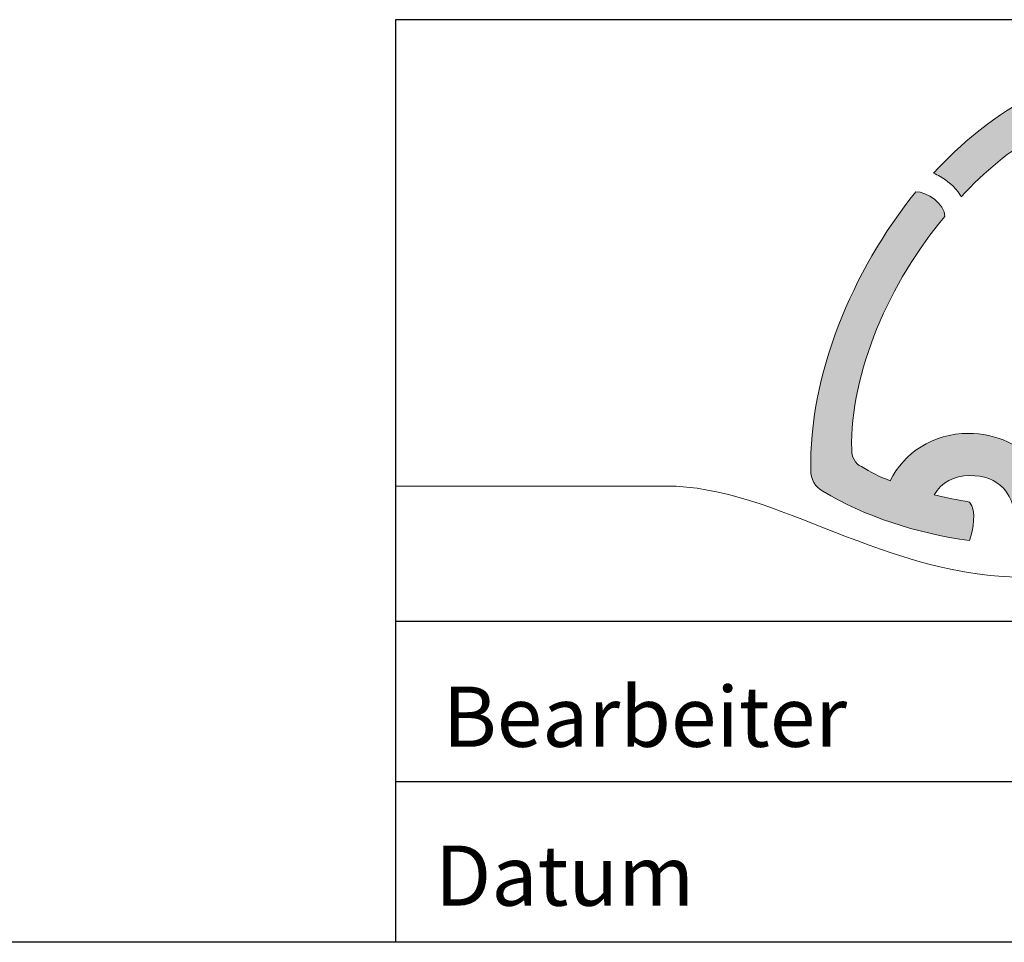
# Model space of a CAD drawing. Extents: x 23342 to 35615, y -5965 to 2616.
# Drawn here: x 24816 to 25553, y -5965 to -5275 of the extents above; entities that cross this region are included whole.
import ezdxf

# ---------------------------------------------------------------- set-up
doc = ezdxf.new("R2010")
doc.units = 0
doc.header["$LTSCALE"] = 25
doc.header["$MEASUREMENT"] = 0
for name, color, linetype in [('FELDTEXT', 7, 'CONTINUOUS'), ('LinieM - Logo', 7, 'CONTINUOUS'), ('ZEICHENFELD', 7, 'CONTINUOUS'), ('ZEICHNUNG', 1, 'CONTINUOUS')]:
    doc.layers.add(name, color=color, linetype=linetype)
doc.styles.add('ROMANS', font='romans')

# ---------------------------------------------------------------- blocks, each defined once
blk = doc.blocks.new('Linie M - Logo')
at = {"layer": 'LinieM - Logo', "lineweight": 5}
h = blk.add_hatch(color=253, dxfattribs=at)
h.dxf.hatch_style = 2
edge = h.paths.add_edge_path()
edge.add_spline(control_points=[(16.292, 12.999), (16.127, 13.112), (15.863, 13.112), (15.698, 12.999), (14.882, 12.552), (14.112, 11.922), (13.424, 11.175), (13.48, 11.15), (13.534, 11.123), (13.585, 11.094), (13.762, 10.99), (13.942, 10.846), (14.078, 10.641), (14.09, 10.624), (14.101, 10.606), (14.111, 10.587), (14.697, 11.219), (15.334, 11.743), (15.995, 12.126), (17.262, 11.391), (18.445, 10.143), (19.339, 8.595), (20.233, 7.047), (20.722, 5.398), (20.725, 3.934), (20.707, 3.923), (20.688, 3.912), (20.67, 3.902), (20.67, 3.902), (20.669, 3.902), (20.669, 3.902), (20.669, 3.902), (20.668, 3.901), (20.668, 3.901), (20.535, 3.826), (20.397, 3.756), (20.256, 3.688), (20.38, 3.41), (20.455, 3.107), (20.474, 2.791), (20.774, 2.925), (21.061, 3.075), (21.333, 3.24), (21.513, 3.326), (21.645, 3.555), (21.63, 3.754), (21.706, 7.202), (19.316, 11.342), (16.292, 12.999)], knot_values=[0, 0, 0, 0, 1, 1, 1, 2, 2, 2, 3, 3, 3, 4, 4, 4, 5, 5, 5, 6, 6, 6, 7, 7, 7, 8, 8, 8, 9, 9, 9, 10, 10, 10, 11, 11, 11, 12, 12, 12, 13, 13, 13, 14, 14, 14, 15, 15, 15, 16, 16, 16, 16], degree=3, periodic=0)
h = blk.add_hatch(color=253, dxfattribs=at)
h.dxf.hatch_style = 2
edge = h.paths.add_edge_path()
edge.add_spline(control_points=[(17.79, 4.686), (17.116, 4.686), (16.441, 4.411), (16.042, 3.837), (15.642, 4.411), (14.968, 4.686), (14.294, 4.686), (13.406, 4.686), (12.676, 4.199), (12.342, 3.503), (12.086, 3.605), (11.844, 3.722), (11.622, 3.858), (11.476, 3.928), (11.368, 4.114), (11.38, 4.276), (11.337, 6.211), (12.33, 8.474), (13.708, 10.097), (13.708, 10.412), (13.241, 10.712), (12.984, 10.712), (11.367, 8.722), (10.309, 6.088), (10.361, 3.766), (10.345, 3.566), (10.479, 3.335), (10.66, 3.248), (11.705, 2.613), (12.978, 2.202), (14.319, 2.013), (14.413, 2.293), (14.501, 2.749), (14.319, 2.975), (14.025, 3.027), (13.729, 3.087), (13.438, 3.158), (13.623, 3.462), (13.93, 3.637), (14.319, 3.637), (15.03, 3.637), (15.492, 3.237), (15.492, 2.213), (15.492, 2.213), (15.492, 1.906), (15.492, 1.906), (15.587, 1.902), (15.683, 1.899), (15.778, 1.897), (15.778, 1.897), (16.305, 1.897), (16.305, 1.897), (16.401, 1.899), (16.496, 1.902), (16.591, 1.906), (16.591, 1.906), (16.591, 2.213), (16.591, 2.213), (16.591, 3.237), (17.053, 3.637), (17.765, 3.637), (18.414, 3.637), (18.839, 3.15), (18.839, 2.388), (18.839, 2.388), (18.839, 2.217), (18.839, 2.217), (19.216, 2.307), (19.584, 2.416), (19.938, 2.545), (19.938, 2.545), (19.938, 2.638), (19.938, 2.638), (19.938, 3.762), (19.014, 4.686), (17.79, 4.686)], knot_values=[0, 0, 0, 0, 1, 1, 1, 2, 2, 2, 3, 3, 3, 4, 4, 4, 5, 5, 5, 6, 6, 6, 7, 7, 7, 8, 8, 8, 9, 9, 9, 10, 10, 10, 11, 11, 11, 12, 12, 12, 13, 13, 13, 14, 14, 14, 15, 15, 15, 16, 16, 16, 17, 17, 17, 18, 18, 18, 19, 19, 19, 20, 20, 20, 21, 21, 21, 22, 22, 22, 23, 23, 23, 24, 24, 24, 25, 25, 25, 25], degree=3, periodic=0)
at = {"layer": 'LinieM - Logo', "color": 253, "lineweight": 5}
for points, knots in [([(16.292, 12.999), (16.127, 13.112), (15.863, 13.112), (15.698, 12.999), (14.882, 12.552), (14.112, 11.922), (13.424, 11.175), (13.48, 11.15), (13.534, 11.123), (13.585, 11.094), (13.762, 10.99), (13.942, 10.846), (14.078, 10.641), (14.09, 10.624), (14.101, 10.606), (14.111, 10.587), (14.697, 11.219), (15.334, 11.743), (15.995, 12.126), (17.262, 11.391), (18.445, 10.143), (19.339, 8.595), (20.233, 7.047), (20.722, 5.398), (20.725, 3.934), (20.707, 3.923), (20.688, 3.912), (20.67, 3.902), (20.67, 3.902), (20.669, 3.902), (20.669, 3.902), (20.669, 3.902), (20.668, 3.901), (20.668, 3.901), (20.535, 3.826), (20.397, 3.756), (20.256, 3.688), (20.38, 3.41), (20.455, 3.107), (20.474, 2.791), (20.774, 2.925), (21.061, 3.075), (21.333, 3.24), (21.513, 3.326), (21.645, 3.555), (21.63, 3.754), (21.706, 7.202), (19.316, 11.342), (16.292, 12.999)], [0, 0, 0, 0, 1, 1, 1, 2, 2, 2, 3, 3, 3, 4, 4, 4, 5, 5, 5, 6, 6, 6, 7, 7, 7, 8, 8, 8, 9, 9, 9, 10, 10, 10, 11, 11, 11, 12, 12, 12, 13, 13, 13, 14, 14, 14, 15, 15, 15, 16, 16, 16, 16]), ([(17.79, 4.686), (17.116, 4.686), (16.441, 4.411), (16.042, 3.837), (15.642, 4.411), (14.968, 4.686), (14.294, 4.686), (13.406, 4.686), (12.676, 4.199), (12.342, 3.503), (12.086, 3.605), (11.844, 3.722), (11.622, 3.858), (11.476, 3.928), (11.368, 4.114), (11.38, 4.276), (11.337, 6.211), (12.33, 8.474), (13.708, 10.097), (13.708, 10.412), (13.241, 10.712), (12.984, 10.712), (11.367, 8.722), (10.309, 6.088), (10.361, 3.766), (10.345, 3.566), (10.479, 3.335), (10.66, 3.248), (11.705, 2.613), (12.978, 2.202), (14.319, 2.013), (14.413, 2.293), (14.501, 2.749), (14.319, 2.975), (14.025, 3.027), (13.729, 3.087), (13.438, 3.158), (13.623, 3.462), (13.93, 3.637), (14.319, 3.637), (15.03, 3.637), (15.492, 3.237), (15.492, 2.213), (15.492, 2.213), (15.492, 1.906), (15.492, 1.906), (15.587, 1.902), (15.683, 1.899), (15.778, 1.897), (15.778, 1.897), (16.305, 1.897), (16.305, 1.897), (16.401, 1.899), (16.496, 1.902), (16.591, 1.906), (16.591, 1.906), (16.591, 2.213), (16.591, 2.213), (16.591, 3.237), (17.053, 3.637), (17.765, 3.637), (18.414, 3.637), (18.839, 3.15), (18.839, 2.388), (18.839, 2.388), (18.839, 2.217), (18.839, 2.217), (19.216, 2.307), (19.584, 2.416), (19.938, 2.545), (19.938, 2.545), (19.938, 2.638), (19.938, 2.638), (19.938, 3.762), (19.014, 4.686), (17.79, 4.686)], [0, 0, 0, 0, 1, 1, 1, 2, 2, 2, 3, 3, 3, 4, 4, 4, 5, 5, 5, 6, 6, 6, 7, 7, 7, 8, 8, 8, 9, 9, 9, 10, 10, 10, 11, 11, 11, 12, 12, 12, 13, 13, 13, 14, 14, 14, 15, 15, 15, 16, 16, 16, 17, 17, 17, 18, 18, 18, 19, 19, 19, 20, 20, 20, 21, 21, 21, 22, 22, 22, 23, 23, 23, 24, 24, 24, 25, 25, 25, 25])]:
    blk.add_open_spline(points, degree=3, knots=knots, dxfattribs=at)
at = {"layer": 'LinieM - Logo', "color": 253, "lineweight": 9}
for points in [[(6.737, 3.375), (6.737, 3.375), (0, 3.375), (0, 3.375)], [(15.83, 1.102), (12.204, 1.05), (9.544, 3.375), (6.737, 3.375)]]:
    blk.add_open_spline(points, degree=3, dxfattribs=at)

msp = doc.modelspace()

# ---------------------------------------------------------------- linework, layer by layer
at = {"layer": 'ZEICHENFELD'}
for p, q in [((29237.21, -5274.59), (25097.21, -5274.59)), ((25097.21, -5274.59), (25097.21, -5964.59)), ((26537.21, -5724.59), (25097.21, -5724.59)), ((29237.21, -5844.59), (25097.21, -5844.59)), ((29237.21, -5964.59), (23342.21, -5964.59))]:
    msp.add_line(p, q, dxfattribs=at)

# ---------------------------------------------------------------- block references
at = {"layer": 'ZEICHNUNG', "xscale": 30, "yscale": 30, "zscale": 30}
msp.add_blockref('Linie M - Logo', (25097.21, -5724.59), dxfattribs=at)

# ---------------------------------------------------------------- texts
at = {"layer": 'FELDTEXT', "style": 'ROMANS'}
for s, p in [('Bearbeiter', (25132.63, -5818.39)), ('Datum', (25126.69, -5937.21))]:
    msp.add_text(s, height=45, dxfattribs=at).set_placement(p)

doc.saveas('drawing.dxf')
